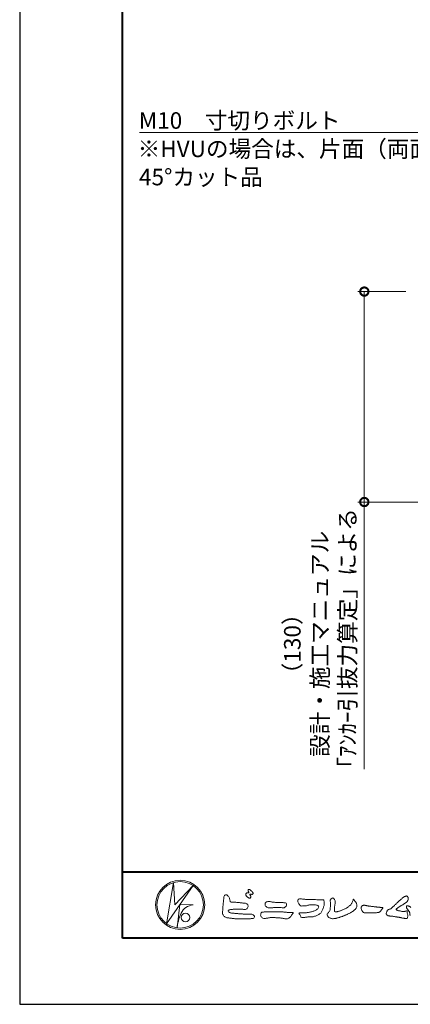
# Model space of a CAD drawing. Units: millimetres. Extents: x 0 to 1680, y 0 to 1188.
# Drawn here: x 0 to 236, y 0 to 594 of the extents above; entities that cross this region are included whole.
import ezdxf

# ---------------------------------------------------------------- set-up
doc = ezdxf.new("R2010")
doc.units = ezdxf.units.MM
doc.header["$LTSCALE"] = 4
for name, color, linetype, lineweight in [('AM_0', 7, 'Continuous', 18), ('AM_1', 14, 'Continuous', 40), ('AM_5', 3, 'Continuous', 9)]:
    doc.layers.add(name, color=color, linetype=linetype, lineweight=lineweight)
doc.layers.add('AM_VIEWS', color=1, linetype='Continuous', lineweight=25, plot=False)
doc.styles.add('ゴシック', font='msgothic.ttc')
doc.dimstyles.new('VF$0', dxfattribs={"dimtxt": 10, "dimasz": 10, "dimexe": 4, "dimexo": 4, "dimgap": 2.5, "dimtad": 1, "dimdsep": 46, "dimtxsty": 'ゴシック', "dimblk": 'DOTSMALL', "dimcen": 0, "dimclrd": 256, "dimclre": 256, "dimclrt": 2, "dimadec": 0, "dimazin": 2, "dimtp": 0.1, "dimtm": 0.1, "dimtfac": 0.71, "dimtmove": 0, "dimatfit": 3, "dimldrblk": 'OPEN30', "dimfxl": 1, "dimlwd": -1, "dimlwe": -1, "dimarcsym": 0})

# ---------------------------------------------------------------- blocks, each defined once
blk = doc.blocks.new('_DotSmall')
at = {"color": 0, "linetype": 'ByBlock', "const_width": 0.5}
blk.add_lwpolyline([(-0.0625, 0, 1), (0.0625, 0, 1)], format="xyb", close=True, dxfattribs=at)
blk = doc.blocks.new('*D14')
at = {"layer": 'AM_5', "linetype": 'Continuous'}
for p, q in [((233, 429.98), (204, 429.98)), ((208, 429.98), (208, 303.03)), ((303.92, 303.03), (204, 303.03)), ((208, 303.03), (208, 141.88))]:
    blk.add_line(p, q, dxfattribs=at)
at = {"layer": 'Defpoints', "color": 0}
for p in [(237, 429.98), (208, 303.03), (307.92, 303.03)]:
    blk.add_point(p, dxfattribs=at)
at = {"layer": 'AM_5', "xscale": 10, "yscale": 10, "zscale": 10}
for p, rotation in [((208, 429.98), 89.99999495614875), ((208, 303.03), 269.9999949561487)]:
    blk.add_blockref('_DotSmall', p, dxfattribs=dict(at, rotation=rotation))
at = {"layer": 'AM_5', "color": 2, "insert": (182.51, 217.45), "char_height": 10, "attachment_point": 5, "rotation": 89.99999, "style": 'ゴシック'}
blk.add_mtext('（130）\\P設計・施工マニュアル\\P「ｱﾝｶｰ引抜力算定」による', dxfattribs=at)
blk = doc.blocks.new('_Open30')
at = {"color": 0, "linetype": 'ByBlock', "lineweight": -2}
for p, q in [((-1, 0.267949), (0, 0)), ((0, 0), (-1, -0.267949)), ((0, 0), (-1, 0))]:
    blk.add_line(p, q, dxfattribs=at)

msp = doc.modelspace()

# ---------------------------------------------------------------- linework, layer by layer
at = {"layer": 'AM_0'}
for p, q in [((88.662, 48.615), (92.796, 73.423)), ((104.731, 71.59), (88.662, 48.616)), ((92.796, 73.422), (93.649, 60.081)), ((93.649, 60.081), (104.731, 71.59)), ((96.718, 60.124), (94.955, 46.108)), ((96.717, 60.124), (104.646, 59.953)), ((97.442, 55.009), (97.229, 54.583)), ((95.84, 50.412), (95.786, 50.148))]:
    msp.add_line(p, q, dxfattribs=at)
for points in [[(123.262, 64.427, -0.0443906), (123.385, 65.231, -0.0820874), (123.919, 65.843, -0.10864), (124.684, 66.084, -0.3228782), (125.345, 65.708, -0.0103279), (125.923, 65.131, -0.048452), (126.371, 64.449, -0.0518893), (126.711, 63.705, 0.0055123), (126.921, 62.912, -0.0279987), (127.102, 62.114, 0.3719279), (127.69, 61.642, 0.0455462), (128.506, 61.574, -0.0070014), (129.327, 61.579, -0.0094224), (130.147, 61.553, -0.0072664), (130.965, 61.5, -0.0050808), (131.781, 61.427, -0.0028859), (132.595, 61.34, -0.0006892), (133.409, 61.248, 0.0015089), (134.223, 61.157, 0.0037095), (135.038, 61.075, 0.0046027), (135.854, 61.007, -0.0567265), (136.658, 60.864, -0.1070159), (137.373, 60.477, -0.1630682), (137.763, 59.777, -0.0690327), (137.862, 58.965, -0.122621), (137.582, 58.207, -0.0870076), (137.042, 57.595, -0.1261685), (136.307, 57.253, -0.0696835), (135.492, 57.238, -0.0025549), (134.679, 57.336, 0.0172417), (133.863, 57.395, 0.0126076), (133.041, 57.405, 0.0069944), (132.221, 57.382, 0.0009963), (131.404, 57.346, -0.0050148), (130.587, 57.317, -0.0080263), (129.769, 57.311, 0.0066031), (128.95, 57.319, 0.0251052), (128.138, 57.22, 0.0029546), (127.326, 57.11, 0.0187954), (126.522, 56.959, 0.2702427), (125.887, 56.501, 0.3654943), (126.016, 55.752, 0.1271067), (126.715, 55.341, 0.0052034), (127.51, 55.136, 0.0301877), (128.313, 54.982, 0.0153933), (129.128, 54.914, -0.0098645), (129.945, 54.851, -0.0028994), (130.76, 54.766, 0.0066653), (131.575, 54.687, 0.0028442), (132.391, 54.625, 0.0007494), (133.207, 54.567, 0.0012832), (134.023, 54.513, 0.0018162), (134.838, 54.464, 0.0023472), (135.654, 54.422, 0.0028744), (136.469, 54.388, 0.003396), (137.286, 54.365, 0.0039096), (138.102, 54.353, 0.0044123), (138.92, 54.356, 0.004901), (139.738, 54.373, -0.1418404), (140.536, 54.247, -0.0825484), (141.193, 53.767, -0.1181955), (141.672, 53.119, -0.1097343), (141.495, 52.328, -0.2726599), (140.936, 51.777, -0.0675538), (140.123, 51.688, 0.0008805), (139.304, 51.665, 0.0003647), (138.488, 51.64), (137.673, 51.615, -0.0006308), (136.857, 51.59, -0.0011232), (136.039, 51.569, -0.0016152), (135.22, 51.552, -0.0021084), (134.4, 51.541, -0.0026042), (133.579, 51.538, -0.0031038), (132.759, 51.544, -0.0036078), (131.938, 51.561, -0.0041166), (131.119, 51.591, -0.0046301), (130.3, 51.635, -0.0051475), (129.482, 51.696, -0.0056674), (128.667, 51.773, -0.0061875), (127.854, 51.871, -0.005428), (127.043, 51.987, 0.0196775), (126.23, 52.078, -0.0181081), (125.416, 52.162, -0.0591572), (124.635, 52.372, -0.0493869), (123.911, 52.756, -0.0518255), (123.271, 53.267, -0.0526433), (122.763, 53.906, -0.0637316), (122.405, 54.641, -0.114028), (122.392, 55.452, 0.0255065), (122.506, 56.263, 0.0096046), (122.549, 57.081, -0.0044788), (122.593, 57.895, -0.0038396), (122.65, 58.709, -0.0032086), (122.719, 59.523, -0.0025854), (122.797, 60.337, -0.0019687), (122.882, 61.151, -0.0013568), (122.974, 61.966, -0.0007475), (123.068, 62.78), (123.164, 63.593, 0.0004723), (123.26, 64.407)], [(136.769, 66.958, 0.0722221), (136.576, 66.71, 0.0950318), (136.478, 66.416, 0.0687089), (136.48, 66.104, 0.0517239), (136.555, 65.797, 0.0486844), (136.69, 65.512, 0.0419671), (136.874, 65.259, 0.0338085), (137.094, 65.034, 0.0269313), (137.341, 64.837), (137.598, 64.656), (137.854, 64.472, 0.0140345), (138.115, 64.296, 0.0279194), (138.39, 64.142, 0.0542823), (138.683, 64.035, 0.0853479), (138.995, 64.012, 0.2319361), (139.255, 64.168, 0.0667555), (139.389, 64.451, 0.06043), (139.467, 64.755, 0.0649805), (139.449, 65.068, 0.0190627), (139.389, 65.38, 0.14511), (139.227, 65.642, -0.0627772), (139.019, 65.877, -0.1458653), (138.945, 66.176, -0.1907778), (139.059, 66.464, -0.1955249), (139.365, 66.476, -0.0190289), (139.675, 66.421, 0.0024203), (139.979, 66.345, 0.0567524), (140.291, 66.306, 0.1361221), (140.592, 66.382, 0.127784), (140.812, 66.609, 0.1594765), (140.88, 66.912, 0.0848959), (140.789, 67.21, 0.0151786), (140.642, 67.489, 0.0219323), (140.477, 67.76, 0.0300347), (140.286, 68.007, 0.0209685), (140.073, 68.232, 0.0127385), (139.843, 68.443, 0.0051432), (139.604, 68.648, 0.0098161), (139.36, 68.847, 0.0305424), (139.1, 69.028, 0.0552855), (138.815, 69.161, 0.0378895), (138.512, 69.234, 0.0370001), (138.199, 69.27, 0.2638819), (137.922, 69.15, 0.1034183), (137.814, 68.854, 0.1108304), (137.833, 68.542, 0.0414512), (137.947, 68.249, 0.0075427), (138.081, 67.965, 0.0057544), (138.236, 67.688, -0.2509679), (138.238, 67.385, -0.2479391), (137.968, 67.254, -0.0103048), (137.651, 67.247, 0.0257822), (137.338, 67.211, 0.0450684), (137.029, 67.152, 0.1433259), (136.778, 66.969)], [(227.511, 60.938, -0.0174431), (227.978, 61.449, -0.0220435), (228.488, 61.916, -0.0079071), (229.025, 62.352, 0.0061304), (229.565, 62.787, 0.010856), (230.086, 63.244, -0.0016171), (230.598, 63.71, -0.0142227), (231.125, 64.161, -0.0180266), (231.682, 64.572, -0.0133281), (232.264, 64.948, -0.0347423), (232.872, 65.276, -0.2161984), (233.541, 65.335, -0.1272801), (234.114, 64.959, -0.1059291), (234.454, 64.363, -0.0957194), (234.536, 63.68, -0.0560241), (234.409, 63, -0.0355192), (234.168, 62.351, -0.1238527), (233.763, 61.799, -0.0236378), (233.185, 61.42, 0.0041077), (232.598, 61.043, 0.0017909), (232.021, 60.662, -0.0005988), (231.445, 60.281, -0.0029582), (230.867, 59.904, -0.004304), (230.281, 59.534, -0.0011079), (229.691, 59.171, 0.0022917), (229.102, 58.806, 0.0061713), (228.519, 58.432, 0.0094125), (227.949, 58.04, 0.012824), (227.396, 57.624, 0.5201966), (227.412, 57.028, 0.0958689), (228.018, 56.702, 0.051863), (228.655, 56.44, 0.0408863), (229.344, 56.392, -0.0866004), (230.016, 56.25, 0.036601), (230.673, 56.034, 0.0502896), (231.362, 55.97, 0.0210964), (232.049, 55.997, 0.0403327), (232.727, 56.11, 0.0329473), (233.384, 56.327, -0.8776802), (233.782, 56.021, 0.0624685), (233.837, 55.332, 0.0138815), (234.009, 54.663, -0.0205141), (234.172, 53.99, -0.0607609), (234.223, 53.303, -0.0243308), (234.148, 52.616, -0.0685686), (233.997, 51.94, -0.3595311), (233.389, 51.755, 0.0027397), (232.699, 51.817, -0.0111623), (232.012, 51.89, -0.0124294), (231.328, 52.001, -0.006278), (230.651, 52.136, -0.0008449), (229.974, 52.281, 0.0044305), (229.295, 52.421, 0.0055029), (228.61, 52.547, 0.0039045), (227.926, 52.66, 0.0022571), (227.242, 52.764, 0.0005888), (226.558, 52.864, -0.0010746), (225.874, 52.964, -0.0301062), (225.193, 53.089, 0.1546001), (224.529, 53.239, -0.0432679), (223.835, 53.241, -0.0068721), (223.146, 53.307, -0.061104), (222.475, 53.474, -0.0799312), (221.88, 53.819, -0.0893497), (221.433, 54.343, -0.1328175), (221.241, 55, -0.1465349), (221.457, 55.649, 0.1147012), (221.731, 56.28, -0.201711), (222.068, 56.862, -0.0757267), (222.659, 57.222, -0.0689194), (223.326, 57.394, 0.1189119), (223.983, 57.589, 0.0657526), (224.483, 58.064, -0.0376076), (224.97, 58.557, -0.0037929), (225.5, 59.002, 0.0103954), (226.015, 59.459, 0.0071733), (226.516, 59.937, 0.0040723), (227.007, 60.426, 0.0010245), (227.493, 60.92)], [(155.278, 61.443, -0.009365), (156.212, 61.472, -0.012896), (157.146, 61.459, -0.0107655), (158.079, 61.397, 0.0106203), (159.01, 61.337, -0.0223134), (159.939, 61.263, -0.1642977), (160.799, 60.951, -0.1879512), (161.08, 60.083, -0.1667027), (160.738, 59.232, -0.022617), (160.105, 58.546, -0.2089067), (159.274, 58.173, -0.0355636), (158.346, 58.27, 0.0153058), (157.416, 58.362, 0.0126343), (156.483, 58.401, 0.0088001), (155.547, 58.4, 0.0042666), (154.614, 58.375, 0.002961), (153.68, 58.338, 0.0051445), (152.751, 58.287, 0.0072997), (151.821, 58.212, -0.021814), (150.887, 58.141, -0.0850233), (149.969, 58.282, -0.0576683), (149.125, 58.677, -0.0939746), (148.428, 59.295, -0.1324996), (148.083, 60.147, -0.1349902), (148.238, 61.059, -0.1620226), (148.852, 61.743, -0.0618008), (149.738, 62.029, -0.1043278), (150.66, 62.11, -0.008643), (151.559, 61.86, 0.0192826), (152.479, 61.701, 0.0072595), (153.405, 61.579, 0.010441), (154.336, 61.489, 0.0136876), (155.269, 61.444)], [(213.322, 55.247, 0.0127165), (213.997, 55.232, 0.0085612), (214.673, 55.245, 0.0043849), (215.349, 55.275, 0.0094218), (216.026, 55.318, 0.0648067), (216.684, 55.461, 0.0540408), (217.286, 55.759, 0.0915552), (217.794, 56.2, 0.0056792), (218.181, 56.755, 0.008471), (218.594, 57.294, -0.1204381), (219.022, 57.808, 0.7596777), (219.009, 58.309, -0.0495914), (218.335, 58.364, 0.0176147), (217.667, 58.476, 0.0089795), (216.995, 58.55, -0.0004812), (216.32, 58.613, -0.0055467), (215.646, 58.687, -0.0032552), (214.975, 58.773, 0.0038023), (214.303, 58.859, 0.0030712), (213.629, 58.935, 0.0009278), (212.956, 59.005, -0.0012178), (212.282, 59.076, -0.0033905), (211.61, 59.152, -0.0055516), (210.938, 59.241, -0.0046229), (210.269, 59.345, 0.0009576), (209.601, 59.454, -0.0202632), (208.937, 59.583, 0.0433119), (208.276, 59.728, 0.0144448), (207.6, 59.717, 0.1096982), (206.941, 59.589, 0.1033299), (206.425, 59.16, 0.0846768), (206.073, 58.583, 0.1274048), (206.025, 57.916, 0.0614315), (206.218, 57.268, 0.0231408), (206.517, 56.663, 0.0216418), (206.854, 56.073, 0.0790053), (207.298, 55.564, 0.115611), (207.901, 55.27, 0.0401823), (208.573, 55.192, 0.0129703), (209.253, 55.171, 0.0073997), (209.93, 55.178, 0.0017096), (210.607, 55.197, -0.0030133), (211.284, 55.214, -0.0014054), (211.96, 55.224, 0.000582), (212.638, 55.234, 0.0025693), (213.315, 55.247)], [(235.779, 53.533, -0.2901723), (235.531, 53.952, -0.0159138), (235.524, 54.467, 0.0408347), (235.486, 54.983, 0.0781567), (235.322, 55.466, 0.0323023), (235.055, 55.903, -0.0057919), (234.764, 56.328, -0.0064314), (234.494, 56.771, 0.0470816), (234.192, 57.186, -0.0419179), (233.865, 57.581, -0.0519488), (233.634, 58.041, -0.035721), (233.482, 58.531, -0.068544), (233.436, 59.039, -0.372219), (233.763, 59.38, -0.0828885), (234.275, 59.417, -0.0641916), (234.773, 59.297, -0.0440217), (235.24, 59.075, -0.056329), (235.651, 58.767, -0.0431728), (235.985, 58.383, -0.0139591)]]:
    msp.add_lwpolyline(points, format="xyb", dxfattribs=at)
for points in [[(173.872, 63.259), (174.8, 63.251, -0.000839), (175.727, 63.24, -0.0016779), (176.655, 63.225, -0.0025149), (177.582, 63.203, -0.0033397), (178.509, 63.169), (179.437, 63.127, 0.0053713), (180.365, 63.095, 0.0097241), (181.291, 63.092, -0.0150646), (182.219, 63.084, 0.0238828), (183.148, 63.05, -0.4915897), (183.67, 62.462, -0.0014162), (183.757, 61.54, -0.0380555), (183.804, 60.615, -0.040352), (183.693, 59.694, -0.0290674), (183.456, 58.798, -0.0142968), (183.142, 57.928, -0.0003083), (182.803, 57.065, -0.018233), (182.439, 56.212, -0.0486837), (181.966, 55.414, -0.0711334), (181.313, 54.762, -0.0286187), (180.54, 54.251, -0.0142335), (179.73, 53.793, -0.0219409), (178.892, 53.397, -0.0263119), (178.018, 53.083, -0.030521), (177.113, 52.871, -0.0318939), (176.193, 52.776, -0.0079044), (175.27, 52.756, 0.0169898), (174.342, 52.719, 0.0127903), (173.42, 52.616, -0.0041594), (172.5, 52.498, -0.0236443), (171.575, 52.429, 0.0196782), (170.649, 52.396, -0.2113343), (169.766, 52.492, 0.0043646), (169.446, 53.357, -0.0825171), (169.003, 54.168, -0.0858256), (168.487, 54.914, -0.2296751), (169.325, 55.205, -0.011525), (170.251, 55.214, -0.0003189), (171.18, 55.2, 0.0124765), (172.107, 55.208, 0.0153223), (173.031, 55.272, 0.0129455), (173.952, 55.389, 0.0109199), (174.866, 55.549, 0.0105492), (175.771, 55.747, 0.0102679), (176.668, 55.984, 0.0144011), (177.554, 56.261, 0.0258821), (178.414, 56.608, 0.0375093), (179.222, 57.061, 0.0509823), (179.941, 57.646, 0.1192468), (180.429, 58.426, 0.2697197), (180.316, 59.3, 0.0635452), (179.487, 59.713, 0.042091), (178.598, 59.977, 0.0433363), (177.677, 60.075, 0.0162623), (176.75, 60.065, 0.0086928), (175.82, 60.02, 0.0235638), (174.899, 59.915, 0.0208487), (173.99, 59.715, -0.0114567), (173.086, 59.499, -0.0397505), (172.167, 59.382, -0.0061755), (171.239, 59.355, 0.0059488), (170.311, 59.306, -0.1589649), (169.421, 59.505, -0.092243), (168.791, 60.177, -0.02332), (168.317, 60.974, -0.0505367), (167.932, 61.817, -0.1176826), (167.835, 62.731, -0.2390391), (168.377, 63.442, -0.1219841), (169.269, 63.673, -0.0502033), (170.188, 63.578, 0.0193439), (171.106, 63.439, 0.0051486), (172.029, 63.349, 0.010341), (172.955, 63.284, 0.0099896)], [(201.515, 63.516, 0.0044699), (201.929, 62.877, 0.0003214), (202.349, 62.243, 0.0180947), (202.788, 61.62, -0.0391018), (203.223, 60.995, -0.0752381), (203.475, 60.282, -0.060937), (203.528, 59.524, -0.0533173), (203.408, 58.774, -0.0557733), (203.132, 58.062, -0.063416), (202.696, 57.443, -0.0421645), (202.137, 56.928, -0.0207734), (201.519, 56.488, -0.0025062), (200.878, 56.074), (200.238, 55.657, -0.0094441), (199.593, 55.253, -0.0134772), (198.93, 54.883, -0.0087246), (198.25, 54.542, -0.0043649), (197.56, 54.218, -0.0042198), (196.864, 53.906, -0.0047679), (196.164, 53.606, -0.0053144), (195.457, 53.32, -0.0058082), (194.746, 53.051, -0.0055343), (194.029, 52.798, -0.0051362), (193.306, 52.561, -0.0047335), (192.579, 52.337, -0.0046927), (191.846, 52.127, -0.0094273), (191.108, 51.937, -0.0148688), (190.362, 51.783, -0.0203337), (189.608, 51.683, -0.0346483), (188.847, 51.659, -0.0521975), (188.101, 51.781, -0.0226907), (187.377, 52.015, -0.0358934), (186.674, 52.308, -0.1029152), (186.09, 52.79, -0.1097864), (185.767, 53.474, -0.0961859), (185.568, 54.203, -0.1811266), (185.909, 54.865, -0.0019201), (186.412, 55.437, 0.0194361), (186.893, 56.026, 0.080507), (187.263, 56.688, 0.0636342), (187.36, 57.44, -0.0263519), (187.449, 58.2), (187.578, 58.952, 0.0270373), (187.666, 59.708, 0.0301725), (187.658, 60.469, 0.0152199), (187.58, 61.223, -0.0023548), (187.482, 61.978, -0.058755), (187.461, 62.739, -0.1547474), (187.743, 63.433, -0.0893554), (188.377, 63.845, -0.0724988), (189.043, 64.205, -0.2032593), (189.64, 63.779, -0.0156555), (190.102, 63.173, -0.1338616), (190.413, 62.49, 0.0004705), (190.471, 61.728, -0.065899), (190.416, 60.972, -0.0049748), (190.252, 60.229, 0.0294969), (190.143, 59.475, 0.0052398), (190.08, 58.715, 0.0013278), (190.026, 57.954, 0.0026943), (189.975, 57.195, 0.0293268), (189.971, 56.434, 0.3304407), (190.398, 55.867, 0.0713645), (191.153, 55.799, 0.0510014), (191.905, 55.896, 0.0207679), (192.642, 56.092, 0.0141664), (193.363, 56.34, 0.007661), (194.071, 56.618, 0.0028734), (194.773, 56.911, -0.0014663), (195.475, 57.206, 0.0054839), (196.179, 57.505, 0.019165), (196.866, 57.836, 0.0260986), (197.515, 58.231, 0.0110696), (198.131, 58.673, -0.0037515), (198.744, 59.126, 0.0077342), (199.361, 59.573, 0.0481025), (199.925, 60.085, 0.0710964), (200.336, 60.72, 0.006205), (200.657, 61.412, 0.0167136), (200.947, 62.115, 0.0210087), (201.178, 62.842, -0.1038211)], [(157.494, 55.732, -0.0064185), (158.483, 55.716, -0.009711), (159.471, 55.669, -0.0127402), (160.457, 55.577, -0.000989), (161.444, 55.453, 0.0160771), (162.429, 55.359, 0.0197864), (163.418, 55.339, 0.0183956), (164.407, 55.395, -0.6834353), (165.011, 54.992, 0.1136143), (164.364, 54.251, -0.0472068), (163.866, 53.398, -0.0383704), (163.229, 52.643, -0.0625691), (162.465, 52.014, -0.082316), (161.549, 51.653, -0.0622456), (160.568, 51.574, -0.0372328), (159.584, 51.69, -0.0032849), (158.613, 51.889, 0.0229948), (157.637, 52.037, 0.0116786), (156.652, 52.117), (155.664, 52.174, -0.0073621), (154.677, 52.25, 0.0012476), (153.692, 52.339, 0.0102115), (152.705, 52.404, 0.0292475), (151.714, 52.4, 0.0569032), (150.742, 52.22, -0.0167535), (149.788, 51.947, -0.0556318), (148.806, 51.868, 0.0328445), (147.822, 51.765, -0.1557499), (146.855, 51.877, -0.0677646), (146.072, 52.477, -0.1004716), (145.508, 53.289, -0.1421285), (145.46, 54.263, -0.0750251), (145.776, 55.197, -0.2567958), (146.621, 55.627, -0.0055748), (147.605, 55.735, -0.0122585), (148.586, 55.775, 0.0005348), (149.576, 55.808, -0.0089252), (150.566, 55.821, -0.0012776), (151.556, 55.814), (152.546, 55.805, -0.0003146), (153.536, 55.796, -0.0005555), (154.526, 55.785, -0.0007964), (155.516, 55.771, -0.001037), (156.505, 55.754, -0.0012769)]]:
    msp.add_lwpolyline(points, format="xyb", close=True, dxfattribs=at)
for centre, radius in [((96.843, 60), 14.843), ((96.843, 60), 14.019), ((100.057, 52.42), 2.571)]:
    msp.add_circle(centre, radius, dxfattribs=at)
for centre, radius, start, end in [((105.339, 51.201), 8.78, 94.531532, 154.255601), ((120.163, 44.675), 24.99, 156.634925, 166.729248), ((117.529, 43.571), 22.716, 163.168766, 173.585638)]:
    msp.add_arc(centre, radius, start, end, dxfattribs=at)
at = {"layer": 'AM_1'}
msp.add_line((62, 80), (1618, 80), dxfattribs=at)
msp.add_lwpolyline([(62, 40), (62, 1148), (1618, 1148), (1618, 40)], close=True, dxfattribs=at)
at = {"layer": 'AM_5'}
for p in [(250.77, 526), (237.728, 526)]:
    msp.add_line(p, (72.398, 526), dxfattribs=at)
at = {"layer": 'AM_VIEWS', "linetype": 'Continuous'}
msp.add_lwpolyline([(0, 0), (1680, 0), (1680, 1188), (0, 1188), (0, 0)], dxfattribs=at)

# ---------------------------------------------------------------- texts
at = {"layer": 'AM_5', "color": 2, "linetype": 'Continuous', "style": 'ゴシック'}
for s, p in [('M10\u3000寸切りボルト', (71.89, 528.173)), ('※HVUの場合は、片面（両面）', (71.18, 511.1)), ('45°カット品', (71.992, 494.078))]:
    msp.add_text(s, height=10, dxfattribs=at).set_placement(p)

# ---------------------------------------------------------------- dimensions: what is measured, and where the dimension line sits
at = {"layer": 'AM_5'}
dim = msp.add_linear_dim(base=(208, 303.025), p1=(237, 429.979), p2=(307.92, 303.025), angle=89.999995, text='（130）\\P設計・施工マニュアル\\P「ｱﾝｶｰ引抜力算定」による', dimstyle='VF$0', dxfattribs=at)
dim.commit()
dim.dimension.update_dxf_attribs({"geometry": '*D14', "text_midpoint": (182.512, 217.451)})

doc.saveas('drawing.dxf')
